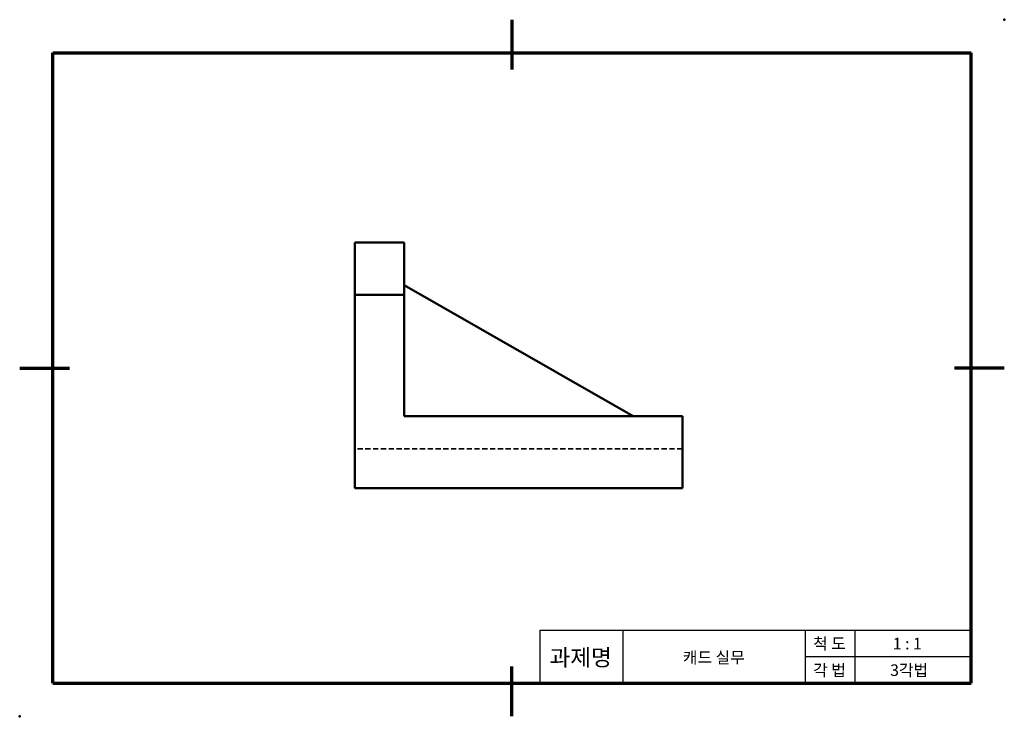
# Model space of a CAD drawing. Units: millimetres. Extents: x -3 to 298, y -3 to 210.
import ezdxf

# ---------------------------------------------------------------- set-up
doc = ezdxf.new("R2010")
doc.units = ezdxf.units.MM
doc.header["$LTSCALE"] = 0.5
doc.linetypes.add('HIDDEN2', pattern=[4.7625, 3.175, -1.5875])
for name, color, linetype, lineweight in [('가는실선', 1, 'Continuous', 25), ('숨은선', 6, 'HIDDEN2', 35), ('외형선', 7, 'Continuous', 50), ('윤곽선', 5, 'Continuous', 70), ('일반주서', 5, 'Continuous', 35)]:
    doc.layers.add(name, color=color, linetype=linetype, lineweight=lineweight)
doc.styles.add('굴림', font='txt', dxfattribs={"height": 3.5})

msp = doc.modelspace()

# ---------------------------------------------------------------- linework, layer by layer
at = {"layer": '가는실선'}
for p, q in [((156.38, 23.21), (288, 23.21)), ((156.38, 7.01), (156.38, 23.21)), ((181.69, 7.01), (181.69, 23.21)), ((237.38, 7.01), (237.38, 23.21)), ((252.57, 7.01), (252.57, 23.21)), ((237.38, 15.11), (288, 15.11))]:
    msp.add_line(p, q, dxfattribs=at)
at = {"layer": '숨은선'}
msp.add_line((199.81, 78.48), (99.81, 78.48), dxfattribs=at)
at = {"layer": '외형선'}
for p, q in [((99.81, 66.48), (99.81, 141.48)), ((99.81, 141.48), (114.81, 141.48)), ((114.81, 88.48), (114.81, 141.48)), ((184.81, 88.48), (114.81, 128.48)), ((99.81, 125.48), (114.81, 125.48)), ((114.81, 88.48), (199.81, 88.48)), ((199.81, 66.48), (199.81, 88.48)), ((199.81, 66.48), (99.81, 66.48))]:
    msp.add_line(p, q, dxfattribs=at)
for p in [(298.13, 209.51), (-2.58, -3.12)]:
    msp.add_point(p, dxfattribs=at)
at = {"layer": '윤곽선'}
for p, q in [((147.77, 209.51), (147.77, 194.32)), ((7.54, 7.01), (7.54, 199.38)), ((7.54, 199.38), (288, 199.38)), ((288, 7.01), (288, 199.38)), ((-2.58, 103.19), (12.6, 103.19)), ((298.13, 103.19), (282.94, 103.19)), ((147.77, -3.12), (147.77, 12.07)), ((7.54, 7.01), (288, 7.01))]:
    msp.add_line(p, q, dxfattribs=at)

# ---------------------------------------------------------------- texts
at = {"layer": '일반주서', "attachment_point": 5, "style": '굴림'}
for s, width, insert, char_height in [('척 도', 20.25, (244.74, 19.06), 3.544), ('1 : 1', 20.25, (268.5, 19.06), 3.544), ('과제명', 20.25, (168.75, 14.84), 5.062), ('캐드 실무', 103.1671, (209.4, 14.84), 3.544), ('각 법', 20.25, (244.74, 10.96), 3.544), ('3각법', 20.25, (269.06, 10.96), 3.544)]:
    msp.add_mtext_dynamic_manual_height_columns(s, width=width, gutter_width=12.66, heights=[0], dxfattribs=dict(at, insert=insert, char_height=char_height))

doc.saveas('drawing.dxf')
